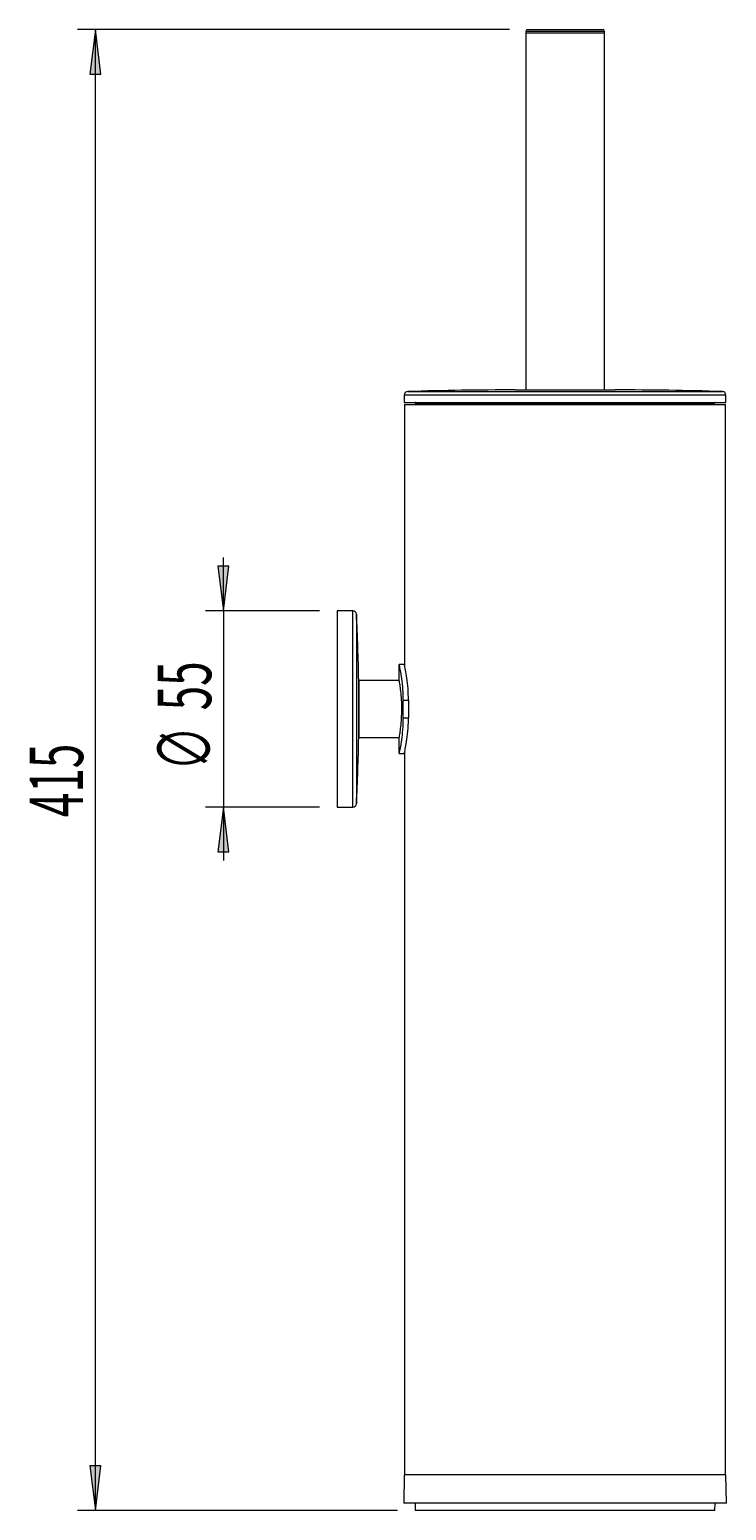
# Model space of a CAD drawing. Units: millimetres. Extents: x 52 to 175, y -142 to 35.
# Drawn here: x 135 to 174, y -48 to 35 of the extents above; entities that cross this region are included whole.
import ezdxf

# ---------------------------------------------------------------- set-up
doc = ezdxf.new("R2010")
doc.units = ezdxf.units.MM
doc.header["$MEASUREMENT"] = 0
doc.layers.get('0').update_dxf_attribs({"lineweight": 0})

# ---------------------------------------------------------------- blocks, each defined once
blk = doc.blocks.new('Block_2')
at = {"true_color": 0x808080, "transparency": 33554687}
h = blk.add_hatch(color=8, dxfattribs=at)
h.dxf.hatch_style = 2
h.paths.add_polyline_path([(138.984, 35.272), (138.674, 32.772), (139.294, 32.772)])
h = blk.add_hatch(color=8, dxfattribs=at)
h.dxf.hatch_style = 2
h.paths.add_polyline_path([(138.984, -47.745), (139.294, -45.245), (138.674, -45.245)])
at = {"color": 8, "lineweight": 18, "true_color": 0x808080}
for p, q in [((162.214, 35.272), (137.984, 35.272)), ((138.984, -47.745), (138.984, 35.272)), ((155.924, -47.745), (137.984, -47.745))]:
    blk.add_line(p, q, dxfattribs=at)
for points in [[(138.984, 35.272), (138.674, 32.772), (139.294, 32.772), (139.294, 32.772)], [(138.984, -47.745), (139.294, -45.245), (138.674, -45.245), (138.674, -45.245)]]:
    blk.add_lwpolyline(points, close=True)
at = {"insert": (138.296, -8.882), "char_height": 0.2, "attachment_point": 7, "rotation": 90}
blk.add_mtext('\\C8;\\c8421504;\\FArial Bold|b1|i0|c1;\\H2.997200;\\W0.605000;415', dxfattribs=at)
blk = doc.blocks.new('Block_3')
at = {"true_color": 0x808080, "transparency": 33554687}
h = blk.add_hatch(color=8, dxfattribs=at)
h.dxf.hatch_style = 2
h.paths.add_polyline_path([(146.167, 2.685), (146.477, 5.185), (145.857, 5.185)])
h = blk.add_hatch(color=8, dxfattribs=at)
h.dxf.hatch_style = 2
h.paths.add_polyline_path([(146.167, -8.315), (145.857, -10.815), (146.477, -10.815)])
at = {"color": 8, "lineweight": 18, "true_color": 0x808080}
for p, q in [((146.167, 2.685), (146.167, 5.685)), ((151.55, 2.685), (145.167, 2.685)), ((146.167, 2.685), (146.167, -8.315)), ((151.55, -8.315), (145.167, -8.315)), ((146.167, -8.315), (146.167, -11.315))]:
    blk.add_line(p, q, dxfattribs=at)
for points in [[(146.167, 2.685), (146.477, 5.185), (145.857, 5.185), (145.857, 5.185)], [(146.167, -8.315), (145.857, -10.815), (146.477, -10.815), (146.477, -10.815)]]:
    blk.add_lwpolyline(points, close=True)
at = {"char_height": 0.2, "attachment_point": 7, "rotation": 90}
for s, insert in [('\\C8;\\c8421504;\\FArial Bold|b1|i0|c1;\\H2.997200;\\W0.605000;55', (145.479, -2.893)), ('\\C8;\\c8421504;\\FMyriad Pro|b0|i0|c1;\\H2.997200;\\W0.605000;∅', (145.479, -6.265))]:
    blk.add_mtext(s, dxfattribs=dict(at, insert=insert))

msp = doc.modelspace()

# ---------------------------------------------------------------- linework, layer by layer
at = {"color": 18, "lineweight": 18, "true_color": 0x000000}
for p, q in [((163.114, 35.172), (163.114, 35.072)), ((167.534, 35.072), (163.114, 35.072)), ((163.124, 35.072), (163.124, 15.072)), ((163.214, 35.272), (163.759, 35.272)), ((163.759, 35.272), (167.434, 35.272)), ((167.524, 15.072), (167.524, 35.072)), ((167.534, 35.072), (167.534, 35.172)), ((162.524, 15.072), (168.124, 15.072)), ((156.308, 14.783), (156.304, 14.375)), ((156.304, 14.375), (174.344, 14.375)), ((156.324, 14.255), (156.324, -0.393)), ((156.324, 14.255), (165.324, 14.255)), ((156.944, 14.335), (156.944, 14.269)), ((165.324, 14.255), (174.324, 14.255)), ((173.704, 14.269), (173.704, 14.335)), ((174.324, -45.745), (174.324, 14.255)), ((174.344, 14.375), (174.341, 14.783)), ((153.422, 2.685), (152.55, 2.685)), ((152.55, 2.685), (152.55, -8.315)), ((156.007, -0.315), (156.007, -1.218)), ((156.312, -0.315), (156.012, -0.315)), ((156.008, -1.215), (153.75, -1.215)), ((153.75, -1.215), (153.75, -4.415)), ((153.75, -2.815), (153.75, -1.215)), ((156.232, -2.315), (156.232, -3.315)), ((156.232, -2.315), (156.54, -2.315)), ((156.54, -2.315), (156.54, -3.315)), ((153.75, -4.415), (153.75, -2.815)), ((156.232, -3.315), (156.54, -3.315)), ((153.75, -4.415), (156.01, -4.415)), ((156.007, -4.395), (156.007, -5.315)), ((156.012, -5.315), (156.312, -5.315)), ((156.324, -5.236), (156.324, -45.745)), ((152.55, -8.315), (153.422, -8.315)), ((156.309, -45.745), (156.281, -47.345)), ((174.339, -45.745), (156.309, -45.745)), ((174.367, -47.345), (174.339, -45.745)), ((174.367, -47.345), (156.281, -47.345)), ((156.917, -47.345), (156.924, -47.745)), ((165.903, -47.745), (156.924, -47.745)), ((173.724, -47.745), (165.903, -47.745)), ((173.724, -47.745), (173.731, -47.345))]:
    msp.add_line(p, q, dxfattribs=at)
at = {"color": 8, "lineweight": 18, "true_color": 0x808080}
for p, q in [((163.685, 35.172), (163.114, 35.172)), ((167.534, 35.172), (163.685, 35.172)), ((156.502, 14.981), (174.139, 14.981)), ((174.139, 14.981), (174.147, 14.981)), ((174.341, 14.783), (156.308, 14.783)), ((173.704, 14.335), (156.944, 14.335)), ((156.944, 14.269), (173.697, 14.269)), ((173.697, 14.269), (173.704, 14.269)), ((153.422, -2.815), (153.422, 2.685)), ((153.622, 2.496), (153.622, -2.815)), ((153.422, -8.315), (153.422, -2.815)), ((153.622, -2.815), (153.622, -8.125))]:
    msp.add_line(p, q, dxfattribs=at)
at = {"color": 18, "lineweight": 18, "true_color": 0x000000}
for points in [[(156.944, 14.269), (156.945, 14.256), (156.945, 14.255)], [(173.704, 14.255), (173.704, 14.256), (173.704, 14.269)]]:
    msp.add_lwpolyline(points, dxfattribs=at)
for points in [[(163.214, 35.272), (163.159, 35.272), (163.114, 35.227), (163.114, 35.172)], [(167.534, 35.172), (167.534, 35.227), (167.489, 35.272), (167.434, 35.272)], [(156.502, 14.981), (156.394, 14.978), (156.309, 14.891), (156.308, 14.783)], [(162.524, 15.072), (160.516, 15.072), (158.509, 15.042), (156.502, 14.981)], [(174.147, 14.981), (172.14, 15.042), (170.132, 15.072), (168.124, 15.072)], [(174.341, 14.783), (174.34, 14.891), (174.254, 14.978), (174.147, 14.981)], [(156.944, 14.335), (156.944, 14.358), (156.926, 14.375), (156.904, 14.375)], [(173.744, 14.375), (173.722, 14.375), (173.704, 14.358), (173.704, 14.335)], [(153.622, 2.496), (153.616, 2.602), (153.529, 2.685), (153.422, 2.685)], [(153.75, -1.215), (153.73, 0.023), (153.688, 1.26), (153.622, 2.496)], [(153.622, -8.125), (153.688, -6.889), (153.73, -5.652), (153.75, -4.415)], [(153.422, -8.315), (153.529, -8.315), (153.616, -8.231), (153.622, -8.125)]]:
    msp.add_open_spline(points, degree=3, dxfattribs=at)
for points, knots in [([(156.012, -0.339), (156.011, -0.332), (156.009, -0.325), (156.009, -0.325), (156.01, -0.327), (156.026, -0.402), (156.046, -0.5), (156.066, -0.598), (156.09, -0.72), (156.114, -0.871), (156.139, -1.025), (156.165, -1.209), (156.186, -1.411), (156.206, -1.613), (156.222, -1.833), (156.228, -2.057), (156.23, -2.143), (156.231, -2.229), (156.232, -2.315)], [0, 0, 0, 0, 1, 1, 1, 2, 2, 2, 3, 3, 3, 4, 4, 4, 5, 5, 5, 6, 6, 6, 6]), ([(156.54, -2.315), (156.535, -2.093), (156.53, -1.872), (156.515, -1.663), (156.5, -1.454), (156.476, -1.257), (156.451, -1.084), (156.425, -0.909), (156.399, -0.758), (156.375, -0.634), (156.35, -0.508), (156.328, -0.409), (156.319, -0.368), (156.313, -0.34), (156.313, -0.339), (156.312, -0.338)], [0, 0, 0, 0, 1, 1, 1, 2, 2, 2, 3, 3, 3, 4, 4, 4, 5, 5, 5, 5]), ([(156.008, -1.218), (156.01, -1.233), (156.013, -1.247), (156.021, -1.295), (156.029, -1.346), (156.044, -1.434), (156.059, -1.542), (156.075, -1.652), (156.092, -1.784), (156.107, -1.933), (156.122, -2.084), (156.135, -2.252), (156.142, -2.428), (156.147, -2.554), (156.149, -2.684), (156.15, -2.815)], [0, 0, 0, 0, 1, 1, 1, 2, 2, 2, 3, 3, 3, 4, 4, 4, 5, 5, 5, 5]), ([(156.15, -2.815), (156.147, -2.993), (156.144, -3.171), (156.135, -3.339), (156.126, -3.508), (156.111, -3.666), (156.095, -3.805), (156.079, -3.945), (156.063, -4.065), (156.048, -4.164), (156.033, -4.264), (156.02, -4.342), (156.014, -4.373), (156.011, -4.394), (156.01, -4.395), (156.01, -4.395)], [0, 0, 0, 0, 1, 1, 1, 2, 2, 2, 3, 3, 3, 4, 4, 4, 5, 5, 5, 5]), ([(156.232, -3.315), (156.227, -3.536), (156.222, -3.758), (156.208, -3.967), (156.194, -4.177), (156.17, -4.373), (156.146, -4.546), (156.121, -4.722), (156.096, -4.872), (156.072, -4.997), (156.049, -5.122), (156.027, -5.221), (156.019, -5.261), (156.013, -5.289), (156.012, -5.29), (156.012, -5.29)], [0, 0, 0, 0, 1, 1, 1, 2, 2, 2, 3, 3, 3, 4, 4, 4, 5, 5, 5, 5]), ([(156.312, -5.291), (156.311, -5.297), (156.309, -5.304), (156.309, -5.304), (156.31, -5.303), (156.327, -5.228), (156.347, -5.131), (156.368, -5.033), (156.392, -4.911), (156.417, -4.761), (156.443, -4.607), (156.47, -4.423), (156.491, -4.222), (156.513, -4.02), (156.53, -3.8), (156.536, -3.575), (156.538, -3.489), (156.539, -3.402), (156.54, -3.315)], [0, 0, 0, 0, 1, 1, 1, 2, 2, 2, 3, 3, 3, 4, 4, 4, 5, 5, 5, 6, 6, 6, 6])]:
    msp.add_open_spline(points, degree=3, knots=knots, dxfattribs=at)

# ---------------------------------------------------------------- block references
for name in ['Block_2', 'Block_3']:
    msp.add_blockref(name, (0, 0))

doc.saveas('drawing.dxf')
